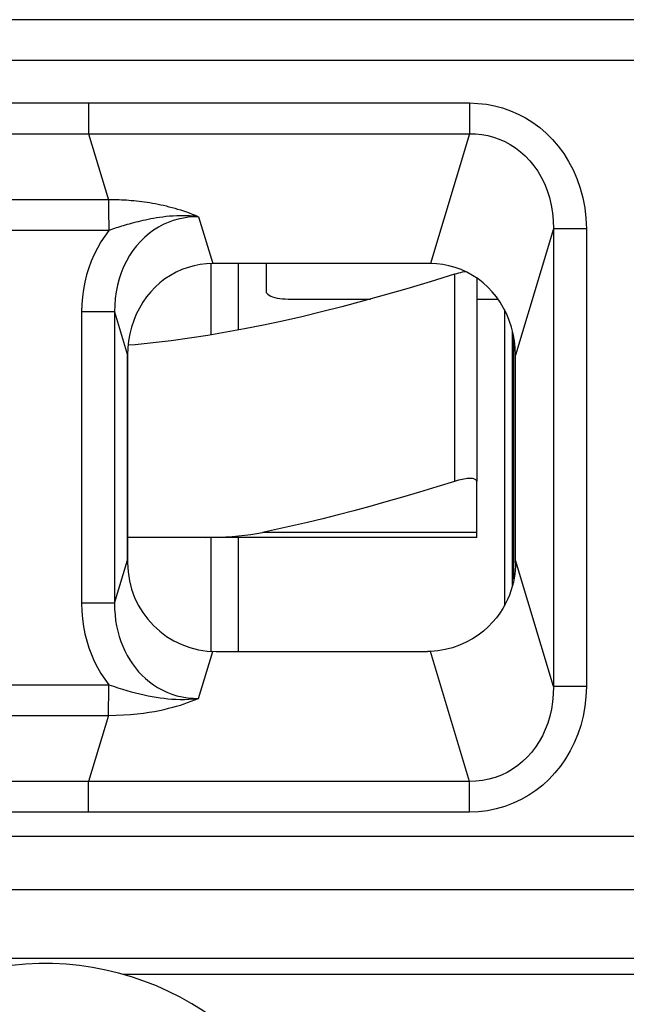
# Model space of a CAD drawing. Units: millimetres. Extents: x -6 to 6, y -26.1 to 26.1.
# Drawn here: x -2.7 to 0, y 16.5 to 21 of the extents above; entities that cross this region are included whole.
import ezdxf

# ---------------------------------------------------------------- set-up
doc = ezdxf.new("R2010")
doc.units = ezdxf.units.MM
doc.header["$LTSCALE"] = 16.335
doc.layers.get('0').update_dxf_attribs({"linetype": 'CONTINUOUS'})
doc.layers.add('ASSI', color=7, linetype='CONTINUOUS')
doc.layers.add('RACCORDO', color=7, linetype='CONTINUOUS')

msp = doc.modelspace()

# ---------------------------------------------------------------- linework, layer by layer
at = {"color": 7, "linetype": 'CONTINUOUS'}
for p, q in [((-1.875, 19.8497), (-1.875, 19.5287)), ((-1.75, 19.5507), (-1.75, 19.85)), ((-1.625, 19.8492), (-1.625, 19.7253)), ((-0.675, 19.7849), (-0.675, 18.8676)), ((-1.525, 19.6903), (-1.1533, 19.6903)), ((-0.675, 19.6903), (-0.5791, 19.6903)), ((-0.55, 19.6431), (-0.55, 18.3067)), ((-1.875, 18.615), (-1.875, 18.1011)), ((-1.75, 18.1), (-1.75, 18.615))]:
    msp.add_line(p, q, dxfattribs=at)
at = {"color": 250, "linetype": 'CONTINUOUS'}
msp.add_line((-0.775, 19.802), (-0.775, 18.8676), dxfattribs=at)
at = {"color": 7, "linetype": 'CONTINUOUS'}
for points in [[(-0.775, 19.802), (-0.8845, 19.7682), (-0.9902, 19.7366), (-1.0921, 19.7072), (-1.1898, 19.6802), (-1.2836, 19.6554), (-1.3751, 19.6322), (-1.4645, 19.6108), (-1.5516, 19.591), (-1.6374, 19.5727), (-1.7221, 19.5558), (-1.8055, 19.5404), (-1.8884, 19.5264), (-1.9709, 19.5138), (-2.0528, 19.5025), (-2.1346, 19.4927), (-2.2163, 19.4844), (-2.2476, 19.4817)], [(-0.7244, 19.8136), (-0.7246, 19.8135), (-0.7323, 19.8124), (-0.7403, 19.811), (-0.7486, 19.8092), (-0.7572, 19.8071), (-0.766, 19.8047), (-0.775, 19.802)], [(-1.625, 19.7253), (-1.624, 19.7206), (-1.6215, 19.7162), (-1.6174, 19.7119), (-1.6116, 19.7078), (-1.6043, 19.704), (-1.5957, 19.7006), (-1.5859, 19.6976), (-1.5749, 19.695), (-1.5633, 19.693), (-1.5512, 19.6915), (-1.5384, 19.6906), (-1.525, 19.6903)], [(-0.675, 18.8676), (-0.6754, 18.8703), (-0.6766, 18.8727), (-0.6785, 18.8747), (-0.6812, 18.8765), (-0.6846, 18.878), (-0.6886, 18.8791), (-0.6933, 18.8799), (-0.6985, 18.8804), (-0.7043, 18.8805), (-0.7106, 18.8804), (-0.7174, 18.8799), (-0.7246, 18.8791), (-0.7323, 18.878), (-0.7403, 18.8765), (-0.7486, 18.8747), (-0.7572, 18.8727), (-0.766, 18.8703), (-0.775, 18.8676)]]:
    msp.add_lwpolyline(points, dxfattribs=at)
at = {"layer": 'ASSI', "color": 250, "linetype": 'CONTINUOUS'}
for p, q in [((5.0414, 20.9508), (-5.0414, 20.9508)), ((5.0414, 20.7668), (-5.0414, 20.7668)), ((-4.5421, 20.575), (-0.7079, 20.575)), ((-2.426, 20.575), (-2.426, 20.4365)), ((-0.7079, 20.575), (-0.7079, 20.4365)), ((-4.5421, 20.4365), (-0.7079, 20.4365)), ((-2.426, 20.4365), (-2.3365, 20.1385)), ((-0.7079, 20.4365), (-0.8839, 19.85)), ((-2.3365, 20.1385), (-2.9135, 20.1385)), ((-2.3365, 20.1385), (-2.3363, 20.1298)), ((-2.3363, 20.1298), (-2.3359, 20.1059)), ((-2.3359, 20.1059), (-2.3354, 20.0749)), ((-1.9296, 20.0615), (-1.8661, 19.85)), ((-2.3345, 20), (-2.9155, 20)), ((-0.3289, 20.0076), (-0.5, 19.4373)), ((-0.3289, 20.0076), (-0.3289, 17.9424)), ((-0.1801, 20.0076), (-0.3289, 20.0076)), ((-0.1801, 20.0076), (-0.1801, 17.9424)), ((-2.4574, 19.6326), (-2.4574, 18.3174)), ((-2.3086, 19.6326), (-2.4574, 19.6326)), ((-2.3086, 19.6326), (-2.3086, 18.3174)), ((-2.3086, 19.6326), (-2.25, 19.4373)), ((-2.3086, 18.3174), (-2.25, 18.5127)), ((-0.3289, 17.9424), (-0.5, 18.5127)), ((-2.3086, 18.3174), (-2.4574, 18.3174)), ((-1.9296, 17.8885), (-1.866, 18.1003)), ((-0.7079, 17.5135), (-0.884, 18.1003)), ((-2.9155, 17.95), (-2.3345, 17.95)), ((-2.335, 17.8927), (-2.3345, 17.95)), ((-0.1801, 17.9424), (-0.3289, 17.9424)), ((-2.3355, 17.8588), (-2.335, 17.8927)), ((-2.9135, 17.8115), (-2.3365, 17.8115)), ((-2.3365, 17.8115), (-2.426, 17.5135)), ((-0.7079, 17.5135), (-4.5421, 17.5135)), ((-2.426, 17.375), (-2.426, 17.5135)), ((-0.7079, 17.375), (-0.7079, 17.5135)), ((-0.7079, 17.375), (-4.5421, 17.375)), ((-5.0403, 17.2668), (5.0403, 17.2668)), ((-5.0403, 17.0254), (5.0403, 17.0254)), ((5.0606, 16.7148), (-5.0606, 16.7148)), ((5.0604, 16.6423), (-2.2679, 16.6423))]:
    msp.add_line(p, q, dxfattribs=at)
at = {"layer": 'ASSI', "color": 7, "linetype": 'CONTINUOUS'}
for p, q in [((-0.8839, 19.85), (-1.8661, 19.85)), ((-2.25, 19.4373), (-2.25, 18.5)), ((-0.5, 18.5), (-0.5, 19.4373)), ((-0.5, 18.5), (-0.5003, 18.4838)), ((-1.85, 18.1), (-0.8973, 18.1))]:
    msp.add_line(p, q, dxfattribs=at)
at = {"layer": 'ASSI', "color": 250, "linetype": 'CONTINUOUS'}
for points in [[(-0.7079, 20.575), (-0.6692, 20.5734), (-0.6313, 20.5692), (-0.5942, 20.5622), (-0.558, 20.5525), (-0.5227, 20.5401), (-0.4882, 20.5251), (-0.4546, 20.5073), (-0.4219, 20.4868), (-0.3907, 20.4638), (-0.3611, 20.4383), (-0.333, 20.4103), (-0.3068, 20.3799), (-0.2825, 20.347), (-0.2601, 20.3116), (-0.2402, 20.274), (-0.2226, 20.2338), (-0.2076, 20.1912), (-0.1957, 20.1472), (-0.1873, 20.1021), (-0.1821, 20.0556), (-0.1801, 20.0076)], [(-0.7079, 20.4365), (-0.6798, 20.4359), (-0.6521, 20.433), (-0.625, 20.4281), (-0.5986, 20.421), (-0.573, 20.412), (-0.548, 20.4008), (-0.5235, 20.3876), (-0.5, 20.3723), (-0.4774, 20.355), (-0.4561, 20.3358), (-0.4359, 20.3147), (-0.4171, 20.2916), (-0.3997, 20.2667), (-0.3838, 20.2399), (-0.3697, 20.2112), (-0.3572, 20.1806), (-0.3468, 20.1482), (-0.3387, 20.1145), (-0.3329, 20.0798), (-0.3296, 20.0441), (-0.3289, 20.0076)], [(-1.9296, 20.0615), (-1.9431, 20.067), (-1.9566, 20.0723), (-1.9699, 20.0773), (-1.9832, 20.082), (-1.9964, 20.0865), (-2.0096, 20.0908), (-2.0227, 20.0948), (-2.0358, 20.0986), (-2.0488, 20.1022), (-2.0617, 20.1056), (-2.0745, 20.1087), (-2.0872, 20.1117), (-2.0999, 20.1144), (-2.1125, 20.117), (-2.125, 20.1194), (-2.1374, 20.1217), (-2.1498, 20.1238), (-2.1621, 20.1257), (-2.1743, 20.1274), (-2.1864, 20.1291), (-2.1984, 20.1305), (-2.2102, 20.1318), (-2.2218, 20.133), (-2.2332, 20.1341), (-2.2442, 20.135), (-2.255, 20.1358), (-2.2658, 20.1364), (-2.2767, 20.137), (-2.2875, 20.1375), (-2.2989, 20.1379), (-2.3109, 20.1382), (-2.3235, 20.1384), (-2.3365, 20.1385)], [(-2.3354, 20.0749), (-2.3347, 20.0195), (-2.3345, 20)], [(-1.9294, 20.0615), (-1.9506, 20.0639), (-1.971, 20.0654), (-1.9906, 20.0661), (-2.0093, 20.0662), (-2.0271, 20.0658), (-2.0443, 20.065), (-2.0607, 20.0637), (-2.0763, 20.0622), (-2.0913, 20.0604), (-2.1057, 20.0584), (-2.1195, 20.0563), (-2.1327, 20.0541), (-2.1455, 20.0517), (-2.1577, 20.0493), (-2.1696, 20.0469), (-2.1811, 20.0443), (-2.1921, 20.0418), (-2.2029, 20.0392), (-2.2134, 20.0366), (-2.2235, 20.034), (-2.2333, 20.0314), (-2.2428, 20.0288), (-2.252, 20.0262), (-2.2609, 20.0236), (-2.2693, 20.0211), (-2.2775, 20.0187), (-2.2855, 20.0162), (-2.2936, 20.0137), (-2.3015, 20.0111), (-2.3096, 20.0085), (-2.3178, 20.0058), (-2.3261, 20.0029), (-2.3345, 20)], [(-1.9296, 20.0615), (-1.9524, 20.0612), (-1.9753, 20.0594), (-1.9983, 20.056), (-2.0212, 20.051), (-2.044, 20.0444), (-2.0666, 20.0361), (-2.089, 20.0261), (-2.1109, 20.0144), (-2.1323, 20.0009), (-2.1529, 19.9858), (-2.1728, 19.969), (-2.1916, 19.9505), (-2.2094, 19.9305), (-2.226, 19.909), (-2.2413, 19.8861), (-2.2554, 19.8617), (-2.2679, 19.8361), (-2.2789, 19.8093), (-2.2883, 19.7815), (-2.2959, 19.7527), (-2.3018, 19.7233), (-2.3059, 19.6934), (-2.3082, 19.6631), (-2.3086, 19.6326)], [(-2.3345, 20), (-2.3533, 19.9746), (-2.3706, 19.948), (-2.3864, 19.9204), (-2.4009, 19.8915), (-2.4139, 19.8614), (-2.4253, 19.8306), (-2.435, 19.7989), (-2.443, 19.7664), (-2.4493, 19.7335), (-2.4538, 19.7003), (-2.4565, 19.6667), (-2.4574, 19.6326)], [(-2.4574, 18.3174), (-2.4563, 18.2817), (-2.4534, 18.2469), (-2.4487, 18.2129), (-2.4423, 18.1799), (-2.4341, 18.1479), (-2.4244, 18.1167), (-2.413, 18.0863), (-2.4001, 18.0568), (-2.3857, 18.0284), (-2.3701, 18.0011), (-2.353, 17.975), (-2.3345, 17.95)], [(-2.3086, 18.3174), (-2.3083, 18.2909), (-2.3067, 18.265), (-2.3038, 18.2397), (-2.2997, 18.2151), (-2.2945, 18.1913), (-2.2881, 18.168), (-2.2806, 18.1454), (-2.2721, 18.1235), (-2.2625, 18.1023), (-2.2519, 18.0819), (-2.2404, 18.0624), (-2.228, 18.0437), (-2.2146, 18.0259), (-2.2004, 18.009), (-2.1852, 17.9929), (-2.169, 17.9776), (-2.1518, 17.9633), (-2.1336, 17.95), (-2.1143, 17.9376), (-2.0939, 17.9263), (-2.0726, 17.9164), (-2.0504, 17.9078), (-2.0273, 17.9006), (-2.0036, 17.8951), (-1.9794, 17.8912), (-1.9547, 17.8889), (-1.9296, 17.8885)], [(-2.3345, 17.95), (-2.3141, 17.943), (-2.2938, 17.9364), (-2.2736, 17.9301), (-2.2534, 17.9242), (-2.2334, 17.9186), (-2.2137, 17.9135), (-2.1945, 17.9088), (-2.1756, 17.9044), (-2.157, 17.9005), (-2.1389, 17.897), (-2.121, 17.8939), (-2.1032, 17.8912), (-2.0855, 17.8889), (-2.0679, 17.8869), (-2.0499, 17.8854), (-2.0317, 17.8844), (-2.013, 17.8838), (-1.9935, 17.8838), (-1.973, 17.8845), (-1.9517, 17.886), (-1.9296, 17.8885)], [(-0.3289, 17.9424), (-0.3296, 17.9072), (-0.3326, 17.8729), (-0.3379, 17.8397), (-0.3452, 17.8078), (-0.3544, 17.7773), (-0.3656, 17.748), (-0.3787, 17.7199), (-0.3935, 17.6932), (-0.4099, 17.6682), (-0.4278, 17.6448), (-0.4471, 17.6232), (-0.4677, 17.6033), (-0.4897, 17.5852), (-0.5129, 17.569), (-0.5376, 17.5545), (-0.5638, 17.5419), (-0.5913, 17.5313), (-0.6197, 17.5232), (-0.6486, 17.5175), (-0.6781, 17.5142), (-0.7079, 17.5135)], [(-0.1801, 17.9424), (-0.1821, 17.8962), (-0.1869, 17.8514), (-0.1945, 17.8083), (-0.2051, 17.7666), (-0.2185, 17.7266), (-0.2345, 17.6881), (-0.2529, 17.6513), (-0.2738, 17.6161), (-0.2968, 17.5831), (-0.3217, 17.5523), (-0.3486, 17.5237), (-0.3773, 17.4973), (-0.4077, 17.4732), (-0.4399, 17.4514), (-0.4739, 17.4321), (-0.5101, 17.4152), (-0.5481, 17.4008), (-0.5869, 17.3896), (-0.6264, 17.3816), (-0.6667, 17.3767), (-0.7079, 17.375)], [(-2.3365, 17.8115), (-2.3015, 17.8122), (-2.2682, 17.8136), (-2.2366, 17.8156), (-2.2067, 17.8185), (-2.1786, 17.822), (-2.1523, 17.8258), (-2.128, 17.83), (-2.1055, 17.8344), (-2.0844, 17.839), (-2.0647, 17.8436), (-2.0463, 17.8484), (-2.0287, 17.8534), (-2.0117, 17.8585), (-1.9954, 17.8638), (-1.9791, 17.8694), (-1.9626, 17.8754), (-1.9461, 17.8818), (-1.9296, 17.8885)], [(-2.3365, 17.8115), (-2.3363, 17.8202), (-2.336, 17.8311), (-2.3355, 17.8588)]]:
    msp.add_lwpolyline(points, dxfattribs=at)
at = {"layer": 'ASSI', "color": 7, "linetype": 'CONTINUOUS'}
for points in [[(-1.8661, 19.85), (-1.8942, 19.849), (-1.922, 19.8459), (-1.9496, 19.8405), (-1.9772, 19.8329), (-2.0047, 19.823), (-2.0311, 19.8111), (-2.0566, 19.797), (-2.0812, 19.7808), (-2.1042, 19.763), (-2.1257, 19.7437), (-2.1456, 19.7227), (-2.1641, 19.7), (-2.1812, 19.6756), (-2.1968, 19.6496), (-2.2105, 19.6222), (-2.2223, 19.5934), (-2.2322, 19.5634), (-2.24, 19.5327), (-2.2455, 19.5015), (-2.2488, 19.4698), (-2.25, 19.4373)], [(-0.8003, 19.8405), (-0.8279, 19.8459), (-0.8558, 19.849), (-0.8839, 19.85)], [(-0.5, 19.4373), (-0.5012, 19.4698), (-0.5045, 19.5016), (-0.51, 19.5327), (-0.5178, 19.5635), (-0.5278, 19.5936), (-0.5396, 19.6224), (-0.5533, 19.6498), (-0.569, 19.6758), (-0.5861, 19.7002), (-0.6045, 19.7229), (-0.6245, 19.7438), (-0.6459, 19.7632), (-0.669, 19.7809), (-0.6935, 19.7971), (-0.7189, 19.8111), (-0.7453, 19.823), (-0.7727, 19.8328), (-0.8003, 19.8405)], [(-0.5003, 18.4838), (-0.5014, 18.4669), (-0.5032, 18.4494), (-0.506, 18.4314), (-0.5096, 18.4128), (-0.5144, 18.3938), (-0.5203, 18.3743), (-0.5274, 18.3545), (-0.536, 18.3343), (-0.546, 18.3138), (-0.5575, 18.2933), (-0.5709, 18.2726), (-0.5861, 18.252), (-0.6033, 18.2317), (-0.6227, 18.2117), (-0.6443, 18.1924), (-0.6682, 18.174), (-0.6942, 18.157), (-0.7224, 18.1416), (-0.7527, 18.1281), (-0.7842, 18.1171), (-0.8167, 18.1088), (-0.85, 18.1031), (-0.884, 18.1003)], [(-0.884, 18.1003), (-0.8866, 18.1002), (-0.8893, 18.1001), (-0.892, 18.1001), (-0.8947, 18.1), (-0.8973, 18.1)]]:
    msp.add_lwpolyline(points, dxfattribs=at)
for centre, radius, start, end in [((-1.85, 18.5), 0.4, 180, 270), ((-2.625, 15.38), 1.3119, 22.0885, 3.4297)]:
    msp.add_arc(centre, radius, start, end, dxfattribs=at)
at = {"layer": 'RACCORDO', "color": 250, "linetype": 'CONTINUOUS'}
for p, q in [((5.0414, 20.9508), (-5.0414, 20.9508)), ((5.0414, 20.7668), (-5.0414, 20.7668)), ((-4.5421, 20.575), (-0.7079, 20.575)), ((-2.426, 20.575), (-2.426, 20.4365)), ((-0.7079, 20.575), (-0.7079, 20.4365)), ((-4.5421, 20.4365), (-0.7079, 20.4365)), ((-2.426, 20.4365), (-2.3365, 20.1385)), ((-0.7079, 20.4365), (-0.8839, 19.85)), ((-2.3365, 20.1385), (-2.9135, 20.1385)), ((-2.3365, 20.1385), (-2.3363, 20.1298)), ((-2.3363, 20.1298), (-2.3359, 20.1059)), ((-2.3359, 20.1059), (-2.3354, 20.0749)), ((-1.9296, 20.0615), (-1.8661, 19.85)), ((-2.3345, 20), (-2.9155, 20)), ((-0.3289, 20.0076), (-0.5, 19.4373)), ((-0.3289, 20.0076), (-0.3289, 17.9424)), ((-0.1801, 20.0076), (-0.3289, 20.0076)), ((-0.1801, 20.0076), (-0.1801, 17.9424)), ((-2.4574, 19.6326), (-2.4574, 18.3174)), ((-2.3086, 19.6326), (-2.4574, 19.6326)), ((-2.3086, 19.6326), (-2.3086, 18.3174)), ((-2.3086, 19.6326), (-2.25, 19.4373)), ((-0.675, 18.6376), (-1.6406, 18.6376)), ((-2.3086, 18.3174), (-2.25, 18.5127)), ((-0.3289, 17.9424), (-0.5, 18.5127)), ((-2.3086, 18.3174), (-2.4574, 18.3174)), ((-1.9296, 17.8885), (-1.866, 18.1003)), ((-0.7079, 17.5135), (-0.884, 18.1003)), ((-2.9155, 17.95), (-2.3345, 17.95)), ((-2.335, 17.8927), (-2.3345, 17.95)), ((-0.1801, 17.9424), (-0.3289, 17.9424)), ((-2.3355, 17.8588), (-2.335, 17.8927)), ((-2.9135, 17.8115), (-2.3365, 17.8115)), ((-2.3365, 17.8115), (-2.426, 17.5135)), ((-0.7079, 17.5135), (-4.5421, 17.5135)), ((-2.426, 17.375), (-2.426, 17.5135)), ((-0.7079, 17.375), (-0.7079, 17.5135)), ((-0.7079, 17.375), (-4.5421, 17.375)), ((-5.0403, 17.2668), (5.0403, 17.2668)), ((-5.0403, 17.0254), (5.0403, 17.0254)), ((5.0606, 16.7148), (-5.0606, 16.7148))]:
    msp.add_line(p, q, dxfattribs=at)
at = {"layer": 'RACCORDO', "color": 7, "linetype": 'CONTINUOUS'}
for p, q in [((-0.8839, 19.85), (-1.8661, 19.85)), ((-0.5131, 18.399), (-0.5131, 19.5449)), ((-0.507, 18.4263), (-0.507, 19.5156)), ((-2.25, 18.5), (-2.25, 19.4373)), ((-0.5, 18.5), (-0.5, 19.4373)), ((-0.675, 18.615), (-0.675, 18.8676)), ((-0.675, 18.615), (-2.25, 18.615)), ((-0.5, 18.5), (-0.5003, 18.4838)), ((-1.85, 18.1), (-0.8973, 18.1))]:
    msp.add_line(p, q, dxfattribs=at)
at = {"layer": 'RACCORDO', "color": 250, "linetype": 'CONTINUOUS'}
for points in [[(-0.7079, 20.575), (-0.6692, 20.5734), (-0.6313, 20.5692), (-0.5942, 20.5622), (-0.558, 20.5525), (-0.5227, 20.5401), (-0.4882, 20.5251), (-0.4546, 20.5073), (-0.4219, 20.4868), (-0.3907, 20.4638), (-0.3611, 20.4383), (-0.333, 20.4103), (-0.3068, 20.3799), (-0.2825, 20.347), (-0.2601, 20.3116), (-0.2402, 20.274), (-0.2226, 20.2338), (-0.2076, 20.1912), (-0.1957, 20.1472), (-0.1873, 20.1021), (-0.1821, 20.0556), (-0.1801, 20.0076)], [(-0.7079, 20.4365), (-0.6798, 20.4359), (-0.6521, 20.433), (-0.625, 20.4281), (-0.5986, 20.421), (-0.573, 20.412), (-0.548, 20.4008), (-0.5235, 20.3876), (-0.5, 20.3723), (-0.4774, 20.355), (-0.4561, 20.3358), (-0.4359, 20.3147), (-0.4171, 20.2916), (-0.3997, 20.2667), (-0.3838, 20.2399), (-0.3697, 20.2112), (-0.3572, 20.1806), (-0.3468, 20.1482), (-0.3387, 20.1145), (-0.3329, 20.0798), (-0.3296, 20.0441), (-0.3289, 20.0076)], [(-1.9296, 20.0615), (-1.9431, 20.067), (-1.9566, 20.0723), (-1.9699, 20.0773), (-1.9832, 20.082), (-1.9964, 20.0865), (-2.0096, 20.0908), (-2.0227, 20.0948), (-2.0358, 20.0986), (-2.0488, 20.1022), (-2.0617, 20.1056), (-2.0745, 20.1087), (-2.0872, 20.1117), (-2.0999, 20.1144), (-2.1125, 20.117), (-2.125, 20.1194), (-2.1374, 20.1217), (-2.1498, 20.1238), (-2.1621, 20.1257), (-2.1743, 20.1274), (-2.1864, 20.1291), (-2.1984, 20.1305), (-2.2102, 20.1318), (-2.2218, 20.133), (-2.2332, 20.1341), (-2.2442, 20.135), (-2.255, 20.1358), (-2.2658, 20.1364), (-2.2767, 20.137), (-2.2875, 20.1375), (-2.2989, 20.1379), (-2.3109, 20.1382), (-2.3235, 20.1384), (-2.3365, 20.1385)], [(-2.3354, 20.0749), (-2.3347, 20.0195), (-2.3345, 20)], [(-1.9294, 20.0615), (-1.9506, 20.0639), (-1.971, 20.0654), (-1.9906, 20.0661), (-2.0093, 20.0662), (-2.0271, 20.0658), (-2.0443, 20.065), (-2.0607, 20.0637), (-2.0763, 20.0622), (-2.0913, 20.0604), (-2.1057, 20.0584), (-2.1195, 20.0563), (-2.1327, 20.0541), (-2.1455, 20.0517), (-2.1577, 20.0493), (-2.1696, 20.0469), (-2.1811, 20.0443), (-2.1921, 20.0418), (-2.2029, 20.0392), (-2.2134, 20.0366), (-2.2235, 20.034), (-2.2333, 20.0314), (-2.2428, 20.0288), (-2.252, 20.0262), (-2.2609, 20.0236), (-2.2693, 20.0211), (-2.2775, 20.0187), (-2.2855, 20.0162), (-2.2936, 20.0137), (-2.3015, 20.0111), (-2.3096, 20.0085), (-2.3178, 20.0058), (-2.3261, 20.0029), (-2.3345, 20)], [(-1.9296, 20.0615), (-1.9524, 20.0612), (-1.9753, 20.0594), (-1.9983, 20.056), (-2.0212, 20.051), (-2.044, 20.0444), (-2.0666, 20.0361), (-2.089, 20.0261), (-2.1109, 20.0144), (-2.1323, 20.0009), (-2.1529, 19.9858), (-2.1728, 19.969), (-2.1916, 19.9505), (-2.2094, 19.9305), (-2.226, 19.909), (-2.2413, 19.8861), (-2.2554, 19.8617), (-2.2679, 19.8361), (-2.2789, 19.8093), (-2.2883, 19.7815), (-2.2959, 19.7527), (-2.3018, 19.7233), (-2.3059, 19.6934), (-2.3082, 19.6631), (-2.3086, 19.6326)], [(-2.3345, 20), (-2.3533, 19.9746), (-2.3706, 19.948), (-2.3864, 19.9204), (-2.4009, 19.8915), (-2.4139, 19.8614), (-2.4253, 19.8306), (-2.435, 19.7989), (-2.443, 19.7664), (-2.4493, 19.7335), (-2.4538, 19.7003), (-2.4565, 19.6667), (-2.4574, 19.6326)], [(-2.4574, 18.3174), (-2.4563, 18.2817), (-2.4534, 18.2469), (-2.4487, 18.2129), (-2.4423, 18.1799), (-2.4341, 18.1479), (-2.4244, 18.1167), (-2.413, 18.0863), (-2.4001, 18.0568), (-2.3857, 18.0284), (-2.3701, 18.0011), (-2.353, 17.975), (-2.3345, 17.95)], [(-2.3086, 18.3174), (-2.3083, 18.2909), (-2.3067, 18.265), (-2.3038, 18.2397), (-2.2997, 18.2151), (-2.2945, 18.1913), (-2.2881, 18.168), (-2.2806, 18.1454), (-2.2721, 18.1235), (-2.2625, 18.1023), (-2.2519, 18.0819), (-2.2404, 18.0624), (-2.228, 18.0437), (-2.2146, 18.0259), (-2.2004, 18.009), (-2.1852, 17.9929), (-2.169, 17.9776), (-2.1518, 17.9633), (-2.1336, 17.95), (-2.1143, 17.9376), (-2.0939, 17.9263), (-2.0726, 17.9164), (-2.0504, 17.9078), (-2.0273, 17.9006), (-2.0036, 17.8951), (-1.9794, 17.8912), (-1.9547, 17.8889), (-1.9296, 17.8885)], [(-2.3345, 17.95), (-2.3141, 17.943), (-2.2938, 17.9364), (-2.2736, 17.9301), (-2.2534, 17.9242), (-2.2334, 17.9186), (-2.2137, 17.9135), (-2.1945, 17.9088), (-2.1756, 17.9044), (-2.157, 17.9005), (-2.1389, 17.897), (-2.121, 17.8939), (-2.1032, 17.8912), (-2.0855, 17.8889), (-2.0679, 17.8869), (-2.0499, 17.8854), (-2.0317, 17.8844), (-2.013, 17.8838), (-1.9935, 17.8838), (-1.973, 17.8845), (-1.9517, 17.886), (-1.9296, 17.8885)], [(-0.3289, 17.9424), (-0.3296, 17.9072), (-0.3326, 17.8729), (-0.3379, 17.8397), (-0.3452, 17.8078), (-0.3544, 17.7773), (-0.3656, 17.748), (-0.3787, 17.7199), (-0.3935, 17.6932), (-0.4099, 17.6682), (-0.4278, 17.6448), (-0.4471, 17.6232), (-0.4677, 17.6033), (-0.4897, 17.5852), (-0.5129, 17.569), (-0.5376, 17.5545), (-0.5638, 17.5419), (-0.5913, 17.5313), (-0.6197, 17.5232), (-0.6486, 17.5175), (-0.6781, 17.5142), (-0.7079, 17.5135)], [(-0.1801, 17.9424), (-0.1821, 17.8962), (-0.1869, 17.8514), (-0.1945, 17.8083), (-0.2051, 17.7666), (-0.2185, 17.7266), (-0.2345, 17.6881), (-0.2529, 17.6513), (-0.2738, 17.6161), (-0.2968, 17.5831), (-0.3217, 17.5523), (-0.3486, 17.5237), (-0.3773, 17.4973), (-0.4077, 17.4732), (-0.4399, 17.4514), (-0.4739, 17.4321), (-0.5101, 17.4152), (-0.5481, 17.4008), (-0.5869, 17.3896), (-0.6264, 17.3816), (-0.6667, 17.3767), (-0.7079, 17.375)], [(-2.3365, 17.8115), (-2.3015, 17.8122), (-2.2682, 17.8136), (-2.2366, 17.8156), (-2.2067, 17.8185), (-2.1786, 17.822), (-2.1523, 17.8258), (-2.128, 17.83), (-2.1055, 17.8344), (-2.0844, 17.839), (-2.0647, 17.8436), (-2.0463, 17.8484), (-2.0287, 17.8534), (-2.0117, 17.8585), (-1.9954, 17.8638), (-1.9791, 17.8694), (-1.9626, 17.8754), (-1.9461, 17.8818), (-1.9296, 17.8885)], [(-2.3365, 17.8115), (-2.3363, 17.8202), (-2.336, 17.8311), (-2.3355, 17.8588)]]:
    msp.add_lwpolyline(points, dxfattribs=at)
at = {"layer": 'RACCORDO', "color": 7, "linetype": 'CONTINUOUS'}
for points in [[(-1.8661, 19.85), (-1.8942, 19.849), (-1.922, 19.8459), (-1.9496, 19.8405), (-1.9772, 19.8329), (-2.0047, 19.823), (-2.0311, 19.8111), (-2.0566, 19.797), (-2.0812, 19.7808), (-2.1042, 19.763), (-2.1257, 19.7437), (-2.1456, 19.7227), (-2.1641, 19.7), (-2.1812, 19.6756), (-2.1968, 19.6496), (-2.2105, 19.6222), (-2.2223, 19.5934), (-2.2322, 19.5634), (-2.24, 19.5327), (-2.2455, 19.5015), (-2.2488, 19.4698), (-2.25, 19.4373)], [(-0.8003, 19.8405), (-0.8279, 19.8459), (-0.8558, 19.849), (-0.8839, 19.85)], [(-0.5, 19.4373), (-0.5012, 19.4698), (-0.5045, 19.5016), (-0.51, 19.5327), (-0.5178, 19.5635), (-0.5278, 19.5936), (-0.5396, 19.6224), (-0.5533, 19.6498), (-0.569, 19.6758), (-0.5861, 19.7002), (-0.6045, 19.7229), (-0.6245, 19.7438), (-0.6459, 19.7632), (-0.669, 19.7809), (-0.6935, 19.7971), (-0.7189, 19.8111), (-0.7453, 19.823), (-0.7727, 19.8328), (-0.8003, 19.8405)], [(-0.775, 18.8676), (-0.8552, 18.8427), (-0.9337, 18.8189), (-1.0103, 18.7962), (-1.0849, 18.7748), (-1.1577, 18.7545), (-1.2294, 18.7351), (-1.2999, 18.7167), (-1.3692, 18.6992), (-1.4379, 18.6826), (-1.5061, 18.6668), (-1.5737, 18.6518), (-1.6406, 18.6376)], [(-1.8996, 18.615), (-1.8682, 18.6152), (-1.8375, 18.616), (-1.8073, 18.6173), (-1.7778, 18.6192), (-1.749, 18.6216), (-1.7208, 18.6247), (-1.6934, 18.6284), (-1.6666, 18.6327), (-1.6406, 18.6376)], [(-0.5003, 18.4838), (-0.5014, 18.4669), (-0.5032, 18.4494), (-0.506, 18.4314), (-0.5096, 18.4128), (-0.5144, 18.3938), (-0.5203, 18.3743), (-0.5274, 18.3545), (-0.536, 18.3343), (-0.546, 18.3138), (-0.5575, 18.2933), (-0.5709, 18.2726), (-0.5861, 18.252), (-0.6033, 18.2317), (-0.6227, 18.2117), (-0.6443, 18.1924), (-0.6682, 18.174), (-0.6942, 18.157), (-0.7224, 18.1416), (-0.7527, 18.1281), (-0.7842, 18.1171), (-0.8167, 18.1088), (-0.85, 18.1031), (-0.884, 18.1003)], [(-0.884, 18.1003), (-0.8866, 18.1002), (-0.8893, 18.1001), (-0.892, 18.1001), (-0.8947, 18.1), (-0.8973, 18.1)]]:
    msp.add_lwpolyline(points, dxfattribs=at)
msp.add_arc((-1.85, 18.5), 0.4, 180, 270, dxfattribs=at)

doc.saveas('drawing.dxf')
